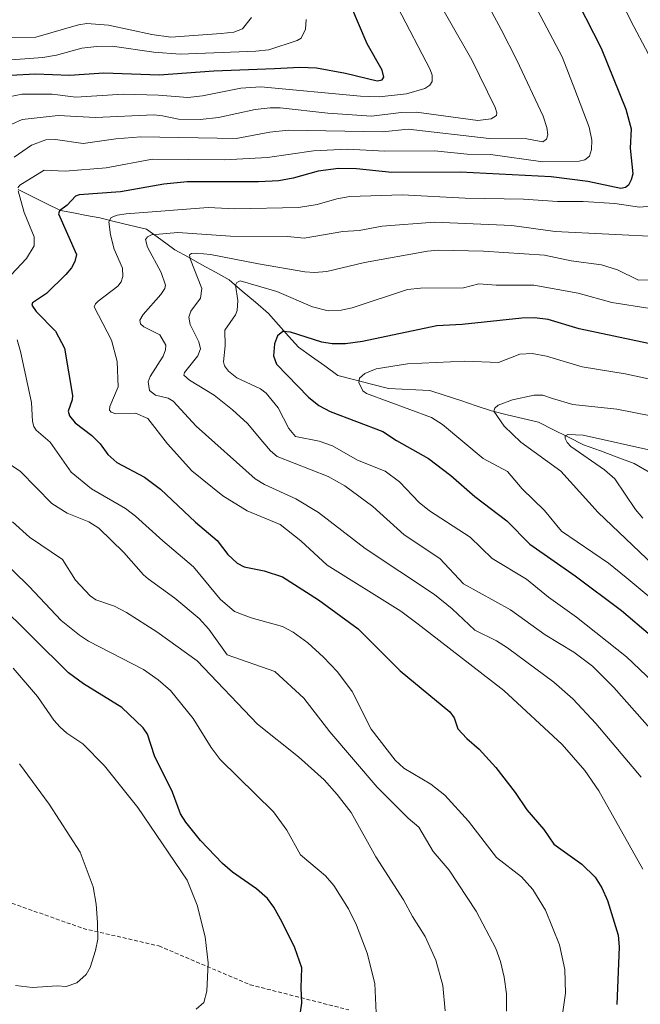
# Model space of a CAD drawing. Units: metres. Extents: x 657926 to 661374, y 4760326 to 4762556.
# Drawn here: x 659329 to 659489, y 4761001 to 4761255 of the extents above; entities that cross this region are included whole.
import ezdxf

# ---------------------------------------------------------------- set-up
doc = ezdxf.new("R2010")
doc.units = ezdxf.units.M
doc.header["$MEASUREMENT"] = 0
doc.linetypes.add('TRAZOSX2', pattern=[1.5, 1, -0.5])
for name, color, linetype, lineweight in [('Corriente natural lineal', 142, 'Continuous', 13), ('Curva de nivel maestra', 36, 'Continuous', 30), ('Curva de nivel normal', 36, 'Continuous', 0), ('Senda', 19, 'TRAZOSX2', 0)]:
    doc.layers.add(name, color=color, linetype=linetype, lineweight=lineweight)

# ---------------------------------------------------------------- blocks, each defined once
blk = doc.blocks.new('*U155')
at = {"layer": 'Curva de nivel normal', "color": 36, "linetype": 'Continuous', "lineweight": 0}
blk.add_polyline3d([(659491.18, 4761187.75, 1110), (659488.66, 4761187.73, 1110), (659483.22, 4761190.37, 1110), (659479.05, 4761191.62, 1110), (659471.26, 4761192.64, 1110), (659464.4, 4761194.1, 1110), (659448.68, 4761195.21, 1110), (659437.04, 4761195.42, 1110), (659434.24, 4761195.21, 1110), (659417.97, 4761192.28, 1110), (659408.25, 4761189.9, 1110), (659405.14, 4761189.64, 1110), (659402.58, 4761189.83, 1110), (659390.64, 4761191.87, 1110), (659378.31, 4761194.35, 1110), (659374.69, 4761194.69, 1110), (659373.39, 4761194.59, 1110), (659372.93, 4761194.22, 1110), (659373.06, 4761193.21, 1110), (659376.12, 4761185.55, 1110), (659375.76, 4761183.03, 1110), (659373.28, 4761179.7, 1110), (659372.72, 4761178.14, 1110), (659373.06, 4761176.26, 1110), (659375.33, 4761171.83, 1110), (659375.73, 4761169.97, 1110), (659375.07, 4761168.17, 1110), (659371.6, 4761163.88, 1110), (659371.41, 4761163.23, 1110), (659372.91, 4761161.92, 1110), (659379.27, 4761158.01, 1110), (659383.99, 4761154.27, 1110), (659387.81, 4761150.69, 1110), (659391.78, 4761146.01, 1110), (659393.76, 4761143.64, 1110), (659395.53, 4761142.25, 1110), (659408.6, 4761137.1, 1110), (659412.96, 4761134.68, 1110), (659420.12, 4761129.36, 1110), (659428.19, 4761122, 1110), (659437.4, 4761115.9, 1110), (659443.52, 4761109.4, 1110), (659455.66, 4761102.64, 1110), (659464.59, 4761096.25, 1110), (659471.99, 4761091.75, 1110), (659476.74, 4761088.19, 1110), (659482.23, 4761082.67, 1110), (659500.24, 4761062.34, 1110)], dxfattribs=at)
blk = doc.blocks.new('*U162')
at = {"layer": 'Curva de nivel normal', "color": 36, "linetype": 'Continuous', "lineweight": 0}
for points in [[(659438.76, 4760999.26, 1140), (659438.15, 4761005.81, 1140), (659436.36, 4761012.36, 1140), (659433.67, 4761018.46, 1140), (659430.33, 4761023.61, 1140), (659428.07, 4761027.87, 1140), (659420.88, 4761038.96, 1140), (659414.54, 4761050.38, 1140), (659410.99, 4761055.1, 1140), (659407.59, 4761058.86, 1140), (659400.99, 4761064.8, 1140), (659390.42, 4761073.2, 1140), (659374.91, 4761089.55, 1140), (659364.44, 4761097.02, 1140), (659356.66, 4761101.98, 1140), (659353.61, 4761103.63, 1140), (659348.75, 4761105.22, 1140), (659347.3, 4761106.3, 1140), (659343.49, 4761110.3, 1140), (659340.16, 4761115.64, 1140), (659331.67, 4761121.4, 1140), (659327.27, 4761125.36, 1140)], [(659327.08, 4761227.95, 1140), (659329.81, 4761229.11, 1140), (659339.09, 4761230.2, 1140), (659348.63, 4761229.66, 1140), (659363.72, 4761230.29, 1140), (659365.94, 4761230.11, 1140), (659370.04, 4761229.19, 1140), (659375.66, 4761229.11, 1140), (659380.4, 4761229.6, 1140), (659389.78, 4761231.68, 1140), (659393.67, 4761232.14, 1140), (659396.26, 4761232.11, 1140), (659408.56, 4761230.72, 1140), (659419.84, 4761230.02, 1140), (659427.42, 4761230.9, 1140), (659431.4, 4761231, 1140), (659447.2, 4761228.89, 1140), (659450.67, 4761229.3, 1140), (659451.99, 4761230.19, 1140), (659452.12, 4761230.88, 1140), (659451.71, 4761232.22, 1140), (659445.68, 4761244.54, 1140), (659434.46, 4761264.08, 1140)]]:
    blk.add_polyline3d(points, dxfattribs=at)
blk = doc.blocks.new('*U168')
at = {"layer": 'Curva de nivel normal', "color": 36, "linetype": 'Continuous', "lineweight": 0}
blk.add_polyline3d([(659503.21, 4761159.71, 1095), (659485.17, 4761163.56, 1095), (659474.06, 4761165.31, 1095), (659464.93, 4761168.11, 1095), (659461.21, 4761168.81, 1095), (659458.06, 4761168.61, 1095), (659452.56, 4761166.45, 1095), (659443.88, 4761166.82, 1095), (659429.05, 4761166.16, 1095), (659420.99, 4761164.79, 1095), (659418.06, 4761163.6, 1095), (659416.68, 4761162.45, 1095), (659416.55, 4761161.29, 1095), (659417.57, 4761159.16, 1095), (659418.49, 4761158.49, 1095), (659435.25, 4761152.3, 1095), (659438.13, 4761150.47, 1095), (659448.57, 4761141.7, 1095), (659454.87, 4761138.39, 1095), (659458.62, 4761133.88, 1095), (659464.39, 4761128.32, 1095), (659468.81, 4761122.93, 1095), (659480.86, 4761114.74, 1095), (659485.43, 4761110.98, 1095), (659497.33, 4761101.1, 1095)], dxfattribs=at)
blk = doc.blocks.new('*U173')
at = {"layer": 'Curva de nivel normal', "color": 36, "linetype": 'Continuous', "lineweight": 0}
for points in [[(659479.6, 4761268.82, 1120), (659486.64, 4761254.54, 1120), (659491.23, 4761245.98, 1120)], [(659493.6, 4761206.92, 1120), (659488.91, 4761206.56, 1120), (659482.5, 4761207.49, 1120), (659474.34, 4761207.99, 1120), (659467.73, 4761207.94, 1120), (659459.02, 4761208.62, 1120), (659443.91, 4761208.85, 1120), (659427.75, 4761209.74, 1120), (659414.21, 4761209.3, 1120), (659410.85, 4761208.7, 1120), (659405.78, 4761207.2, 1120), (659401, 4761206.44, 1120), (659384.55, 4761206.11, 1120), (659377.69, 4761206.41, 1120), (659356.59, 4761204.84, 1120), (659354.24, 4761204.48, 1120), (659352.68, 4761203.88, 1120), (659352.08, 4761202.73, 1120), (659352.5, 4761199.41, 1120), (659353.49, 4761195.66, 1120), (659355.59, 4761190.77, 1120), (659355.74, 4761188.66, 1120), (659355.25, 4761187.24, 1120), (659354.44, 4761186.16, 1120), (659349.33, 4761182.26, 1120), (659348.64, 4761181.59, 1120), (659348.37, 4761180.78, 1120), (659352.78, 4761172.2, 1120), (659354.29, 4761166.73, 1120), (659354.49, 4761160.22, 1120), (659352.35, 4761155.1, 1120), (659352.31, 4761154.18, 1120), (659352.69, 4761153.62, 1120), (659353.92, 4761153.23, 1120), (659359.01, 4761153.39, 1120), (659362.12, 4761152.02, 1120), (659367.25, 4761145.45, 1120), (659373.46, 4761138.54, 1120), (659381.53, 4761132.11, 1120), (659387.72, 4761128.25, 1120), (659396.29, 4761124.65, 1120), (659401.55, 4761120.46, 1120), (659408.36, 4761114.22, 1120), (659427.35, 4761102.31, 1120), (659431.86, 4761099.02, 1120), (659453.94, 4761081.89, 1120), (659468.91, 4761067.92, 1120), (659474.82, 4761061.28, 1120), (659478.37, 4761056.04, 1120), (659489.73, 4761035.78, 1120)]]:
    blk.add_polyline3d(points, dxfattribs=at)
blk = doc.blocks.new('*U181')
at = {"layer": 'Curva de nivel normal', "color": 36, "linetype": 'Continuous', "lineweight": 0}
blk.add_polyline3d([(659491.59, 4761180.39, 1105), (659481.72, 4761181.96, 1105), (659473.06, 4761184.31, 1105), (659461.6, 4761186.38, 1105), (659451.95, 4761186.37, 1105), (659447.49, 4761186.77, 1105), (659443.5, 4761185.74, 1105), (659432.45, 4761185.59, 1105), (659429.1, 4761185.26, 1105), (659414.86, 4761180.57, 1105), (659412.02, 4761179.99, 1105), (659408.61, 4761179.81, 1105), (659404.57, 4761180.81, 1105), (659395.39, 4761184.81, 1105), (659385.98, 4761187.49, 1105), (659385.1, 4761187.13, 1105), (659384.77, 4761186.39, 1105), (659385.35, 4761182.43, 1105), (659385.2, 4761179.89, 1105), (659384.79, 4761178.75, 1105), (659382, 4761174.83, 1105), (659382.11, 4761170.73, 1105), (659381.64, 4761166.64, 1105), (659381.91, 4761165.58, 1105), (659382.91, 4761164.2, 1105), (659385.12, 4761162.53, 1105), (659391.17, 4761159.64, 1105), (659392.67, 4761158.53, 1105), (659395.77, 4761154.8, 1105), (659398.54, 4761149.41, 1105), (659400.24, 4761147.42, 1105), (659406.33, 4761146.15, 1105), (659409.78, 4761145, 1105), (659416.17, 4761141.28, 1105), (659423.32, 4761138.45, 1105), (659427.01, 4761135.73, 1105), (659432.13, 4761130.37, 1105), (659434.73, 4761128.2, 1105), (659445.24, 4761121.4, 1105), (659450.93, 4761115.96, 1105), (659459.76, 4761110.55, 1105), (659465.38, 4761105.92, 1105), (659472.6, 4761100.76, 1105), (659485.49, 4761090.56, 1105), (659492.4, 4761084.04, 1105)], dxfattribs=at)
blk = doc.blocks.new('*U183')
at = {"layer": 'Curva de nivel normal', "color": 36, "linetype": 'Continuous', "lineweight": 0}
blk.add_polyline3d([(659496.03, 4761110.83, 1090), (659478.26, 4761127.78, 1090), (659468.6, 4761138.42, 1090), (659458.32, 4761145.89, 1090), (659454.03, 4761150.04, 1090), (659451.36, 4761153.9, 1090), (659451.56, 4761154.66, 1090), (659452.47, 4761155.45, 1090), (659456.16, 4761156.82, 1090), (659461.69, 4761158.02, 1090), (659463.92, 4761158, 1090), (659466.42, 4761157.22, 1090), (659471.69, 4761155.62, 1090), (659483.03, 4761154.44, 1090), (659505.79, 4761149.93, 1090)], dxfattribs=at)
blk = doc.blocks.new('*U189')
at = {"layer": 'Curva de nivel normal', "color": 36, "linetype": 'Continuous', "lineweight": 0}
for points in [[(659444.29, 4761268.98, 1135), (659453.2, 4761252.33, 1135), (659457.3, 4761244.44, 1135), (659464.02, 4761229.95, 1135), (659464.97, 4761227.03, 1135), (659465.22, 4761225.21, 1135), (659464.92, 4761224.06, 1135), (659464, 4761223.39, 1135), (659459.88, 4761224.16, 1135), (659450.1, 4761224.26, 1135), (659429.26, 4761226.61, 1135), (659422.63, 4761225.94, 1135), (659398.29, 4761226.38, 1135), (659393.59, 4761225.85, 1135), (659384.89, 4761224.21, 1135), (659360.35, 4761224.62, 1135), (659353.94, 4761224.1, 1135), (659345.47, 4761222.91, 1135), (659338.37, 4761224, 1135), (659335.85, 4761223.91, 1135), (659332.15, 4761222.51, 1135), (659327.72, 4761219.4, 1135)], [(659326.95, 4761140.01, 1135), (659329.33, 4761138.38, 1135), (659337.39, 4761130.08, 1135), (659341.36, 4761127.58, 1135), (659346.95, 4761125.36, 1135), (659349.53, 4761123.75, 1135), (659356, 4761117.49, 1135), (659361.07, 4761111.68, 1135), (659362.27, 4761110.68, 1135), (659369.13, 4761105.68, 1135), (659375.36, 4761100.42, 1135), (659377.92, 4761097.68, 1135), (659382.64, 4761091.1, 1135), (659394.85, 4761086.78, 1135), (659402.4, 4761079.89, 1135), (659409.04, 4761071.22, 1135), (659421.29, 4761056.97, 1135), (659429.29, 4761048.95, 1135), (659432.02, 4761046.63, 1135), (659435.66, 4761040.35, 1135), (659439.82, 4761035.51, 1135), (659446.77, 4761025, 1135), (659451.87, 4761015.35, 1135), (659453.05, 4761012.01, 1135), (659453.98, 4761007.94, 1135), (659454.56, 4761003.67, 1135), (659454.61, 4760999.19, 1135)]]:
    blk.add_polyline3d(points, dxfattribs=at)
blk = doc.blocks.new('*U207')
at = {"layer": 'Curva de nivel normal', "color": 36, "linetype": 'Continuous', "lineweight": 0}
for points in [[(659421.07, 4760996.9, 1145), (659420.65, 4761006.29, 1145), (659418.68, 4761014.15, 1145), (659415.94, 4761021.37, 1145), (659413.86, 4761025.56, 1145), (659410.06, 4761031.58, 1145), (659407.99, 4761034.12, 1145), (659401.48, 4761039.52, 1145), (659397.97, 4761045.83, 1145), (659394.53, 4761050.56, 1145), (659380.79, 4761064.12, 1145), (659378.48, 4761067.15, 1145), (659373.85, 4761074.7, 1145), (659367.99, 4761081.85, 1145), (659364.81, 4761084.66, 1145), (659361.05, 4761087.33, 1145), (659346.89, 4761094.61, 1145), (659344.56, 4761096.11, 1145), (659339.85, 4761099.9, 1145), (659331.6, 4761108.68, 1145), (659319.21, 4761120.72, 1145)], [(659326.45, 4761234.95, 1145), (659329.66, 4761235.62, 1145), (659337.5, 4761235.62, 1145), (659343.63, 4761234.89, 1145), (659355.81, 4761235.62, 1145), (659364.9, 4761235.4, 1145), (659372.44, 4761234.78, 1145), (659376.26, 4761235.23, 1145), (659386.14, 4761237.24, 1145), (659391.31, 4761237.55, 1145), (659416.93, 4761235.16, 1145), (659421.8, 4761235.01, 1145), (659428.85, 4761235.77, 1145), (659433.51, 4761237.11, 1145), (659434.87, 4761238.01, 1145), (659435.46, 4761238.94, 1145), (659435.45, 4761240.53, 1145), (659434.9, 4761242.06, 1145), (659426.61, 4761257.98, 1145)]]:
    blk.add_polyline3d(points, dxfattribs=at)
blk = doc.blocks.new('*U209')
at = {"layer": 'Curva de nivel normal', "color": 36, "linetype": 'Continuous', "lineweight": 0}
for points in [[(659388.88, 4761255.43, 1160), (659386.6, 4761252.54, 1160), (659384.36, 4761251.62, 1160), (659381.07, 4761251.28, 1160), (659368.06, 4761250.39, 1160), (659363.21, 4761251.01, 1160), (659352.05, 4761253.46, 1160), (659346.43, 4761253.85, 1160), (659344.31, 4761253.58, 1160), (659333.33, 4761250.38, 1160), (659324.14, 4761250.15, 1160)], [(659329.06, 4761062.97, 1160), (659336.73, 4761052.56, 1160), (659344.74, 4761040.15, 1160), (659348.06, 4761031.25, 1160), (659348.83, 4761026.82, 1160), (659349.22, 4761022.01, 1160), (659349.28, 4761017.72, 1160), (659348.69, 4761014.85, 1160), (659347.31, 4761010.45, 1160), (659346.25, 4761008.6, 1160), (659343.82, 4761006.45, 1160), (659341.09, 4761005.53, 1160), (659338.79, 4761005.69, 1160), (659332.44, 4761005.33, 1160), (659328.08, 4761005.78, 1160)]]:
    blk.add_polyline3d(points, dxfattribs=at)
blk = doc.blocks.new('*U210')
at = {"layer": 'Curva de nivel normal', "color": 36, "linetype": 'Continuous', "lineweight": 0}
blk.add_polyline3d([(659494.77, 4761198.86, 1115), (659467.17, 4761200.28, 1115), (659455.95, 4761201.83, 1115), (659436.02, 4761202.64, 1115), (659422.56, 4761201.65, 1115), (659416.63, 4761200.49, 1115), (659412.41, 4761200.24, 1115), (659402.46, 4761198.54, 1115), (659398.12, 4761198.95, 1115), (659383.46, 4761199.07, 1115), (659369.89, 4761199.98, 1115), (659363.12, 4761199.37, 1115), (659362.04, 4761198.91, 1115), (659361.58, 4761198.14, 1115), (659362.11, 4761196.17, 1115), (659365.59, 4761189.66, 1115), (659366.71, 4761186.38, 1115), (659366.56, 4761185.57, 1115), (659365.54, 4761183.99, 1115), (659360.93, 4761178.82, 1115), (659360.11, 4761177.36, 1115), (659360.3, 4761176.47, 1115), (659361.1, 4761175.64, 1115), (659365.29, 4761173.59, 1115), (659366.79, 4761170.91, 1115), (659366.75, 4761169.77, 1115), (659366.15, 4761168.1, 1115), (659362.73, 4761162.81, 1115), (659362.26, 4761161.5, 1115), (659362.56, 4761159.27, 1115), (659364.16, 4761158.01, 1115), (659367.42, 4761157.3, 1115), (659368.73, 4761156.51, 1115), (659374.58, 4761150.08, 1115), (659389.85, 4761136.5, 1115), (659392.19, 4761135.04, 1115), (659400.33, 4761131.28, 1115), (659406.11, 4761127.76, 1115), (659418.21, 4761118.47, 1115), (659436.02, 4761106.66, 1115), (659440.61, 4761102.95, 1115), (659446.41, 4761097.45, 1115), (659452.01, 4761094.66, 1115), (659454.83, 4761092.9, 1115), (659466.79, 4761084.05, 1115), (659471.72, 4761079.71, 1115), (659477.6, 4761073.35, 1115), (659489.3, 4761059.52, 1115)], dxfattribs=at)
blk = doc.blocks.new('*U214')
at = {"layer": 'Curva de nivel normal', "color": 36, "linetype": 'Continuous', "lineweight": 0}
for points in [[(659460.26, 4761261.78, 1130), (659468.93, 4761245.25, 1130), (659472.19, 4761236.9, 1130), (659475.94, 4761227.16, 1130), (659476.59, 4761223.78, 1130), (659476.5, 4761221.38, 1130), (659476.02, 4761219.7, 1130), (659474.76, 4761218.73, 1130), (659473.32, 4761218.36, 1130), (659463.98, 4761218.17, 1130), (659450.47, 4761220.11, 1130), (659444.5, 4761220.15, 1130), (659436.04, 4761221.08, 1130), (659423.24, 4761220.93, 1130), (659413.58, 4761221.45, 1130), (659404.88, 4761221.06, 1130), (659392.97, 4761219.37, 1130), (659381.89, 4761218.76, 1130), (659363.33, 4761218.9, 1130), (659351.41, 4761216.65, 1130), (659340.82, 4761215.82, 1130), (659335.48, 4761216.06, 1130), (659329.16, 4761212.16, 1130), (659328.67, 4761211.47, 1130)], [(659328.73, 4761210.72, 1130), (659330.26, 4761205.11, 1130), (659332.87, 4761198.88, 1130), (659332.9, 4761196.57, 1130), (659330.86, 4761193.28, 1130), (659326.9, 4761189.06, 1130)], [(659328.45, 4761172.35, 1130), (659329.37, 4761169.32, 1130), (659332.19, 4761156.16, 1130), (659332.44, 4761151.21, 1130), (659332.76, 4761149.99, 1130), (659333.39, 4761149.04, 1130), (659337.02, 4761145.96, 1130), (659342.42, 4761138.17, 1130), (659347.65, 4761133.92, 1130), (659356.39, 4761128.8, 1130), (659359.02, 4761126.84, 1130), (659366, 4761120.45, 1130), (659373.94, 4761113.78, 1130), (659380.8, 4761105.46, 1130), (659384.49, 4761102.22, 1130), (659388.79, 4761100.64, 1130), (659396.88, 4761098.34, 1130), (659399.65, 4761096.96, 1130), (659403.43, 4761094.19, 1130), (659407.46, 4761090.51, 1130), (659411.04, 4761086.68, 1130), (659414.8, 4761081.64, 1130), (659419.76, 4761071.94, 1130), (659425.89, 4761063.89, 1130), (659428.12, 4761061.85, 1130), (659435.09, 4761057.75, 1130), (659438.7, 4761054.86, 1130), (659444.83, 4761048.15, 1130), (659452.06, 4761038.82, 1130), (659458.49, 4761033.8, 1130), (659461.41, 4761030.53, 1130), (659464.62, 4761025.23, 1130), (659468.29, 4761016.26, 1130), (659469.67, 4761009.92, 1130), (659469.77, 4761003.84, 1130), (659467.97, 4760991.1, 1130)]]:
    blk.add_polyline3d(points, dxfattribs=at)
blk = doc.blocks.new('*U215')
at = {"layer": 'Curva de nivel normal', "color": 36, "linetype": 'Continuous', "lineweight": 0}
for points in [[(659402.95, 4761254.94, 1155), (659402.76, 4761252.4, 1155), (659401.64, 4761250.12, 1155), (659400.63, 4761249.5, 1155), (659393.37, 4761247.11, 1155), (659390.02, 4761246.73, 1155), (659370.5, 4761245.98, 1155), (659363.72, 4761246.45, 1155), (659352.97, 4761248.01, 1155), (659349.05, 4761247.96, 1155), (659345.18, 4761247.5, 1155), (659338.64, 4761245.72, 1155), (659335.07, 4761245.08, 1155), (659319.88, 4761243.98, 1155)], [(659327.44, 4761087.62, 1155), (659333.76, 4761080.35, 1155), (659337.94, 4761074.27, 1155), (659339.55, 4761072.4, 1155), (659341.28, 4761070.89, 1155), (659345.45, 4761068.13, 1155), (659350.96, 4761062.49, 1155), (659359.54, 4761051.74, 1155), (659372.28, 4761032.93, 1155), (659374.86, 4761026.51, 1155), (659376.94, 4761018.35, 1155), (659377.67, 4761011.63, 1155), (659377.34, 4761004.3, 1155), (659376.63, 4761001.43, 1155), (659374.61, 4760999.68, 1155)]]:
    blk.add_polyline3d(points, dxfattribs=at)
blk = doc.blocks.new('*U225')
at = {"layer": 'Curva de nivel normal', "color": 36, "linetype": 'Continuous', "lineweight": 0}
blk.add_polyline3d([(659489.77, 4761126.34, 1085), (659487.85, 4761128.56, 1085), (659482.56, 4761136.46, 1085), (659479.82, 4761138.79, 1085), (659471.2, 4761144.82, 1085), (659470.22, 4761145.8, 1085), (659469.75, 4761146.89, 1085), (659469.74, 4761147.57, 1085), (659470.37, 4761147.93, 1085), (659474.36, 4761147.72, 1085), (659492.86, 4761143.62, 1085)], dxfattribs=at)
blk = doc.blocks.new('*U246')
at = {"layer": 'Curva de nivel maestra', "color": 36, "linetype": 'Continuous', "lineweight": 30}
blk.add_polyline3d([(659471, 4761263.21, 1125), (659478.97, 4761247.48, 1125), (659485.38, 4761231.79, 1125), (659486.7, 4761226.7, 1125), (659486.5, 4761221.71, 1125), (659487.17, 4761215.15, 1125), (659486.76, 4761213.54, 1125), (659486.01, 4761212.19, 1125), (659485.29, 4761211.57, 1125), (659484.07, 4761211.35, 1125), (659475.55, 4761213.1, 1125), (659466.08, 4761214.38, 1125), (659442.62, 4761215.57, 1125), (659425.06, 4761215.47, 1125), (659415.93, 4761216.4, 1125), (659411.3, 4761216.52, 1125), (659406.1, 4761215.82, 1125), (659399.61, 4761213.97, 1125), (659395.94, 4761213.29, 1125), (659390.64, 4761213.04, 1125), (659372.32, 4761213.08, 1125), (659366.31, 4761212.49, 1125), (659355.12, 4761210.44, 1125), (659344.46, 4761209.71, 1125), (659343.5, 4761209.35, 1125), (659341.39, 4761207.04, 1125), (659339.4, 4761205.6, 1125), (659339.12, 4761204.83, 1125), (659343.76, 4761194.35, 1125), (659343.38, 4761192.55, 1125), (659342.5, 4761190.91, 1125), (659341.03, 4761189.17, 1125), (659336.02, 4761184.23, 1125), (659332.45, 4761181.87, 1125), (659332.24, 4761181.22, 1125), (659333.34, 4761179.64, 1125), (659338.36, 4761174.56, 1125), (659340.71, 4761170.16, 1125), (659342.75, 4761157.99, 1125), (659342.68, 4761156.8, 1125), (659341.67, 4761153.93, 1125), (659341.94, 4761152.69, 1125), (659343.45, 4761150.93, 1125), (659347.7, 4761147.64, 1125), (659349.86, 4761145.52, 1125), (659351.88, 4761142.75, 1125), (659354.16, 4761140.7, 1125), (659361.28, 4761136.86, 1125), (659365.44, 4761133.76, 1125), (659374.46, 4761125.29, 1125), (659379.99, 4761120.54, 1125), (659382.8, 4761116.95, 1125), (659385.22, 4761114.72, 1125), (659387.03, 4761113.78, 1125), (659392.17, 4761112.77, 1125), (659396.83, 4761111.22, 1125), (659406.14, 4761105.23, 1125), (659416.41, 4761097.74, 1125), (659427.23, 4761086.99, 1125), (659440.03, 4761076.39, 1125), (659441.08, 4761074.85, 1125), (659442.05, 4761072.02, 1125), (659444.36, 4761069.53, 1125), (659447.52, 4761066.75, 1125), (659451.87, 4761062.02, 1125), (659456.84, 4761055.55, 1125), (659459.81, 4761051.14, 1125), (659464.23, 4761046.03, 1125), (659466.79, 4761042.29, 1125), (659474.02, 4761037.09, 1125), (659477.42, 4761033.72, 1125), (659479.18, 4761030.95, 1125), (659480.59, 4761027.76, 1125), (659483.4, 4761018.75, 1125), (659483.64, 4761015.77, 1125), (659483.01, 4761000.9, 1125)], dxfattribs=at)
blk = doc.blocks.new('*U256')
at = {"layer": 'Curva de nivel maestra', "color": 36, "linetype": 'Continuous', "lineweight": 30}
blk.add_polyline3d([(659495.62, 4761170.44, 1100), (659473.31, 4761175.18, 1100), (659465.34, 4761177.59, 1100), (659461.83, 4761178, 1100), (659458.54, 4761177.93, 1100), (659443.17, 4761176.23, 1100), (659436.6, 4761175.96, 1100), (659417.47, 4761171.91, 1100), (659413.08, 4761171.27, 1100), (659409.66, 4761171.27, 1100), (659406.97, 4761171.69, 1100), (659398.94, 4761174.31, 1100), (659396.94, 4761174.49, 1100), (659395.55, 4761173.34, 1100), (659394.79, 4761171.27, 1100), (659394.52, 4761168.14, 1100), (659395.33, 4761166.03, 1100), (659403.57, 4761157.52, 1100), (659406.21, 4761155.4, 1100), (659409.17, 4761153.85, 1100), (659422.75, 4761148.7, 1100), (659426.23, 4761146.31, 1100), (659434.48, 4761141.7, 1100), (659440.29, 4761137.34, 1100), (659446.46, 4761131.88, 1100), (659454.71, 4761125.67, 1100), (659460.57, 4761119.64, 1100), (659472.28, 4761111.42, 1100), (659484.21, 4761102.49, 1100), (659491.7, 4761096.19, 1100)], dxfattribs=at)
blk = doc.blocks.new('*U258')
at = {"layer": 'Curva de nivel maestra', "color": 36, "linetype": 'Continuous', "lineweight": 30}
for points in [[(659399.95, 4760988.54, 1150), (659401.88, 4761001.21, 1150), (659401.68, 4761005.24, 1150), (659401.88, 4761010.4, 1150), (659400.03, 4761015.52, 1150), (659396.8, 4761022.12, 1150), (659394.61, 4761026.01, 1150), (659392.96, 4761028.2, 1150), (659390.13, 4761030.73, 1150), (659383.98, 4761035.05, 1150), (659381.43, 4761037.24, 1150), (659375.72, 4761043.21, 1150), (659371.97, 4761047.91, 1150), (659370.61, 4761050.08, 1150), (659368.56, 4761055.63, 1150), (659363.86, 4761065.06, 1150), (659362.07, 4761070.6, 1150), (659360.97, 4761072.23, 1150), (659355.42, 4761077.52, 1150), (659345.54, 4761083.59, 1150), (659341.69, 4761086.4, 1150), (659323.08, 4761104.79, 1150)], [(659326.8, 4761240.53, 1150), (659333.2, 4761240.92, 1150), (659341.96, 4761240.52, 1150), (659350.85, 4761241.13, 1150), (659365.09, 4761240.67, 1150), (659379.2, 4761241.68, 1150), (659394.8, 4761242.24, 1150), (659401.36, 4761242.64, 1150), (659405.61, 4761242.42, 1150), (659413.07, 4761241.09, 1150), (659421.25, 4761239.08, 1150), (659422.57, 4761239.34, 1150), (659423, 4761240.04, 1150), (659422.55, 4761241.83, 1150), (659418.72, 4761248.62, 1150), (659414.45, 4761258.5, 1150)]]:
    blk.add_polyline3d(points, dxfattribs=at)

msp = doc.modelspace()

# ---------------------------------------------------------------- linework, layer by layer
at = {"layer": 'Corriente natural lineal', "color": 142, "linetype": 'Continuous', "lineweight": 13}
msp.add_polyline3d([(659328.74, 4761211.1, 1130.4), (659332.37, 4761209.29, 1128.52), (659335.99, 4761207.47, 1126.86), (659339.61, 4761205.66, 1125.41), (659342.99, 4761205.02, 1123.87), (659346.38, 4761204.37, 1122.03), (659349.76, 4761203.73, 1120.88), (659353.79, 4761202.76, 1119.63), (659357.81, 4761201.8, 1118.19), (659361.84, 4761200.83, 1116.34), (659365.47, 4761198.18, 1113.95), (659369.09, 4761195.52, 1112.13), (659372.6, 4761193.59, 1109.84), (659376.1, 4761191.65, 1108.84), (659379.61, 4761189.72, 1107.75), (659383.11, 4761187.78, 1105.93), (659386.49, 4761184.88, 1104.54), (659389.88, 4761181.98, 1103.04), (659393.26, 4761179.08, 1101.58), (659395.84, 4761176.18, 1100.56), (659398.41, 4761173.29, 1099.65), (659400.99, 4761170.39, 1098.87), (659404.37, 4761167.97, 1097.78), (659407.76, 4761165.56, 1096.9), (659411.14, 4761163.14, 1095.83), (659415.49, 4761162.01, 1095.16), (659419.83, 4761160.88, 1094.61), (659424.18, 4761159.75, 1093.98), (659427.73, 4761159.59, 1093.38), (659431.27, 4761159.43, 1092.83), (659434.82, 4761159.27, 1092.35), (659438.81, 4761157.94, 1091.84), (659442.79, 4761156.62, 1091.61), (659446.78, 4761155.29, 1091.03), (659450.76, 4761153.96, 1090.04), (659454.79, 4761152.99, 1089.21), (659458.82, 4761152.03, 1088.26), (659462.85, 4761151.06, 1087.14), (659466.71, 4761149.13, 1085.8), (659470.58, 4761147.19, 1085.34), (659474.44, 4761145.26, 1084.66), (659478.79, 4761143.65, 1083.79), (659483.14, 4761142.03, 1083.65), (659487.49, 4761140.42, 1083.12), (659491.36, 4761138.17, 1082.49)], dxfattribs=at)
at = {"layer": 'Senda', "color": 19, "linetype": 'TRAZOSX2', "lineweight": 0}
msp.add_lwpolyline([(659213.49, 4761077.51), (659273.49, 4761056.01), (659288.99, 4761049.01), (659299.99, 4761041.51), (659321.49, 4761029.01), (659345.49, 4761020.51), (659364.99, 4761016.01), (659388.49, 4761006.01), (659413.99, 4760999.51)], dxfattribs=at)

# ---------------------------------------------------------------- block references
at = {"layer": 'Curva de nivel maestra', "color": 36, "linetype": 'Continuous', "lineweight": 30}
for name in ['*U258', '*U246', '*U256']:
    msp.add_blockref(name, (0, 0), dxfattribs=at)
at = {"layer": 'Curva de nivel normal', "color": 36, "linetype": 'Continuous', "lineweight": 0}
for name in ['*U209', '*U215', '*U207', '*U162', '*U189', '*U214', '*U173', '*U210', '*U155', '*U181', '*U168', '*U183', '*U225']:
    msp.add_blockref(name, (0, 0), dxfattribs=at)

doc.saveas('drawing.dxf')
